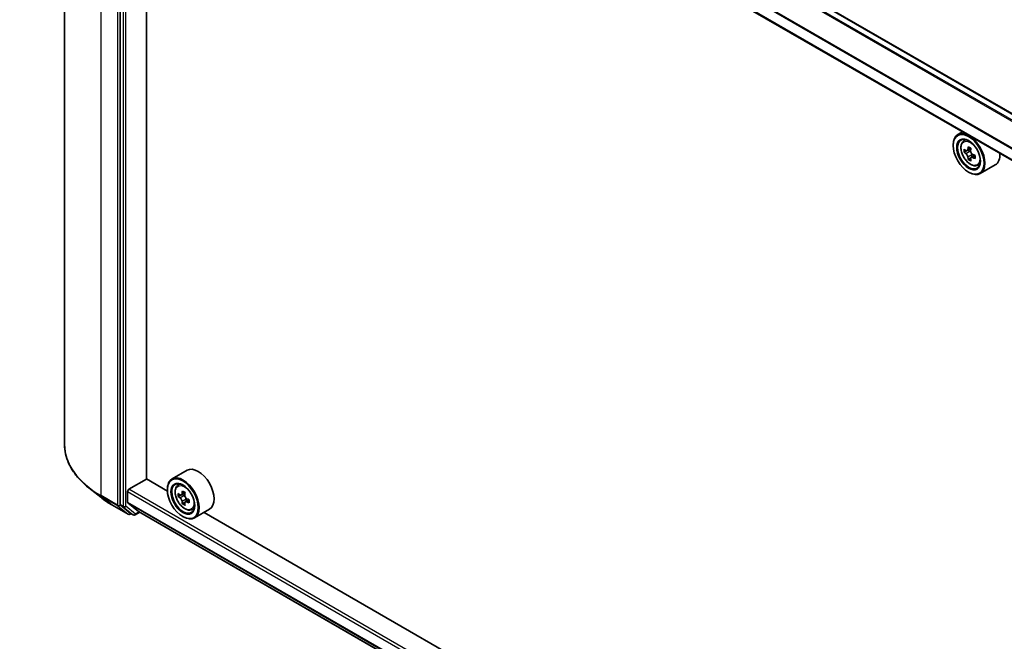
# Model space of a CAD drawing. Units: millimetres. Extents: x 7 to 9451, y -4 to 1830.
# Drawn here: x 55 to 66, y 116 to 123 of the extents above; entities that cross this region are included whole.
import ezdxf

# ---------------------------------------------------------------- set-up
doc = ezdxf.new("R2010")
doc.units = ezdxf.units.MM
doc.header["$LTSCALE"] = 0.5
doc.layers.get('Defpoints').update_dxf_attribs({"lineweight": 25})
for name, color, linetype, lineweight in [('Dimension (ISO)', 7, 'Continuous', 18), ('Visible (ISO)', 7, 'Continuous', 35), ('Visible Narrow (ISO)', 7, 'Continuous', 25)]:
    doc.layers.add(name, color=color, linetype=linetype, lineweight=lineweight)
doc.styles.add('Note Text (TK)', font='MS PGothic.ttf')
doc.dimstyles.new('Default - Method 1b (TK)', dxfattribs={"dimscale": 0.5, "dimtxt": 2.5, "dimasz": 2.5, "dimexe": 1, "dimexo": 1.5, "dimgap": 1, "dimtad": 1, "dimrnd": 1e-08, "dimdsep": 46, "dimtxsty": 'Note Text (TK)', "dimblk": 'OPEN', "dimcen": 0.09, "dimdle": 5, "dimclrd": 100, "dimclre": 100, "dimclrt": 7, "dimadec": 1, "dimazin": 1, "dimtfac": 1, "dimtmove": 0, "dimatfit": 3, "dimldrblk": 'OPEN', "dimfxl": 1, "dimtolj": 1, "dimlwd": -1, "dimlwe": -1, "dimarcsym": 0})

# ---------------------------------------------------------------- blocks, each defined once
blk = doc.blocks.new('_Open')
at = {"color": 0, "linetype": 'ByBlock', "lineweight": -2}
for p, q in [((-1, 0.1667), (0, 0)), ((-1, -0.1667), (0, 0)), ((0, 0), (-1, 0))]:
    blk.add_line(p, q, dxfattribs=at)
blk = doc.blocks.new('*D19')
at = {"layer": 'Defpoints', "color": 0}
for p in [(38.249, 115.796), (65.581, 106.463), (59.845, 103.151)]:
    blk.add_point(p, dxfattribs=at)
at = {"layer": 'Dimension (ISO)', "color": 100}
for p, q in [((38.997, 116.227), (44.484, 119.395)), ((45.064, 118.476), (64.503, 107.095)), ((60.592, 103.583), (66.079, 106.751))]:
    blk.add_line(p, q, dxfattribs=at)
at = {"layer": 'Dimension (ISO)', "color": 100, "xscale": 1.25, "yscale": 1.25, "zscale": 1.25}
for p, rotation in [((43.986, 119.108), 149.6506812086361), ((65.581, 106.463), 329.6506812086361)]:
    blk.add_blockref('_Open', p, dxfattribs=dict(at, rotation=rotation))
at = {"layer": 'Dimension (ISO)', "color": 7, "insert": (54.117, 114.346), "char_height": 1.25, "attachment_point": 4, "rotation": 329.6507, "style": 'Note Text (TK)'}
blk.add_mtext('\\A1;{\\Q29.651;\\W0.819;\\H0.816x; \\fＭＳ Ｐゴシック|b0|i0;430}', dxfattribs=at)

msp = doc.modelspace()

# ---------------------------------------------------------------- linework, layer by layer
at = {"layer": 'Visible (ISO)'}
for p, q in [((55.51146, 127.80132), (55.51146, 117.84106)), ((75.60765, 116.27897), (56.43052, 127.35089)), ((56.14707, 127.10388), (56.14707, 117.15629)), ((75.39935, 115.86568), (56.23737, 126.92886)), ((56.44759, 117.44835), (56.44759, 126.80749)), ((65.78567, 121.41614), (65.73111, 121.38464)), ((65.79444, 121.30883), (65.81826, 121.32976)), ((65.67786, 121.2611), (65.67786, 121.26693)), ((65.88098, 121.22693), (65.83829, 121.20228)), ((65.83227, 121.2008), (65.80236, 121.18353)), ((65.84626, 121.20688), (65.86789, 121.19439)), ((65.87962, 121.11879), (65.84971, 121.10152)), ((65.9266, 121.14791), (65.88391, 121.12326)), ((65.89188, 121.15284), (65.89188, 121.12786)), ((65.95426, 121.03201), (65.9843, 121.04218)), ((66.15998, 121.03841), (65.98825, 120.93926)), ((65.85463, 120.95491), (65.85968, 120.952)), ((56.91248, 117.54711), (56.74075, 117.44796)), ((56.24808, 117.33025), (56.45011, 117.44689)), ((56.68795, 117.30958), (56.44759, 117.44835)), ((56.80408, 117.37215), (56.8279, 117.39308)), ((55.92491, 117.23862), (55.78984, 117.34554)), ((56.23293, 117.17992), (56.23293, 117.30401)), ((56.6875, 117.32442), (56.6875, 117.33025)), ((56.89064, 117.29026), (56.84794, 117.26561)), ((56.85592, 117.27021), (56.87753, 117.25773)), ((56.23527, 117.17381), (56.35617, 117.07609)), ((56.84188, 117.26413), (56.812, 117.24687)), ((56.88927, 117.18213), (56.85934, 117.16485)), ((56.93622, 117.21122), (56.89354, 117.18658)), ((56.90151, 117.21617), (56.90151, 117.19117)), ((56.05253, 117.15249), (56.23941, 117.0446)), ((56.15058, 117.14712), (56.26074, 117.05808)), ((56.27238, 117.05126), (56.26084, 117.0446)), ((56.29702, 117.03703), (56.26166, 117.05744)), ((56.31845, 117.03703), (56.37107, 117.06741)), ((56.35679, 117.07566), (75.39935, 106.08143)), ((56.9639, 117.09533), (56.99394, 117.1055)), ((57.16962, 117.10173), (56.9979, 117.00258)), ((65.67831, 112.11899), (57.10879, 117.0666)), ((56.86427, 117.01823), (56.86932, 117.01532))]:
    msp.add_line(p, q, dxfattribs=at)
for centre in [(56.25013, 117.06315), (56.30773, 117.05559)]:
    msp.add_arc(centre, 0.02143, 240, 300, dxfattribs=at)
for centre, major_axis in [((65.85463, 121.15904), (0.125, -0.21651)), ((65.85463, 121.15904), (-0.09643, 0.16702)), ((56.86427, 117.22236), (0.125, -0.21651)), ((56.86427, 117.22236), (-0.09643, 0.16702))]:
    msp.add_ellipse(centre, major_axis=major_axis, ratio=0.57735027, dxfattribs=at)
for centre, major_axis, ratio, start_param, end_param in [((65.85968, 121.16195), (0.12857, -0.22269), 0.57735027, 5.49778714, 10.21017612), ((65.85968, 121.16195), (0.09286, -0.16083), 0.57735027, 2.37524496, 7.049533), ((66.16386, 121.41047), (-0.25587, -0.44317), 0.57735027, 5.45415406, 5.54142023), ((66.227, 121.39225), (-0.51898, 0), 0.57735027, 0.61249873, 0.67680009), ((66.21122, 121.38314), (-0.25949, -0.44945), 0.57735027, 5.32488771, 5.38918907), ((66.227, 121.44692), (-0.51173, 0), 0.57735027, 0.74176508, 0.82903125), ((66.24278, 121.36491), (0.25949, 0.44945), 0.57735027, 2.18329505, 2.24759641), ((66.227, 121.3558), (0.51898, 0), 0.57735027, 3.75409138, 3.81839274), ((66.21122, 121.38314), (-0.25949, -0.44945), 0.57735027, 5.60638522, 5.67068658), ((66.227, 121.30112), (0.51173, 0), 0.57735027, 3.88335773, 3.9706239), ((65.86789, 121.16669), (0.01696, -0.02938), 0.57735027, 1.79506236, 2.35619449), ((66.24278, 121.36491), (0.25949, 0.44945), 0.57735027, 2.46479257, 2.52909393), ((65.86789, 121.16669), (0.01696, -0.02938), 0.57735027, 0.78539816, 1.3465303), ((66.227, 121.39225), (-0.51898, 0), 0.57735027, 0.89399624, 0.9582976), ((66.227, 121.3558), (0.51898, 0), 0.57735027, 4.03558889, 4.09989025), ((66.29013, 121.33757), (0.25587, 0.44317), 0.57735027, 2.3125614, 2.39982758), ((66.03141, 121.2611), (0.12857, -0.22269), 0.57735027, 0, 0.84814375), ((57.04105, 117.32442), (0.12857, -0.22269), 0.57735027, 0, 3.14159265), ((56.86932, 117.22527), (0.12857, -0.22269), 0.57735027, 5.49778714, 10.21017612), ((56.86932, 117.22527), (0.09286, -0.16083), 0.57735027, 2.37524496, 7.049533), ((56.24808, 117.31275), (-0.01071, -0.01856), 0.57735027, 3.92699082, 5.49778714), ((57.17351, 117.47381), (-0.25596, -0.44312), 0.57720592, 5.45427902, 5.54154519), ((57.23665, 117.45557), (-0.51898, 0.00011), 0.57749458, 0.61262375, 0.67692511), ((57.22086, 117.44646), (-0.25959, -0.4494), 0.57720592, 5.32501267, 5.38931403), ((57.23666, 117.51023), (-0.51173, 0.00011), 0.57749458, 0.7418901, 0.82915628), ((57.25243, 117.42823), (0.25959, 0.4494), 0.57720592, 2.18342002, 2.24772138), ((56.24303, 117.18575), (-0.00714, -0.01237), 0.57735027, 5.49778714, 6.19252542), ((57.23664, 117.41912), (0.51898, -0.00011), 0.57749458, 3.75421641, 3.81851777), ((57.22086, 117.44646), (-0.25959, -0.4494), 0.57720592, 5.60651018, 5.67081154), ((57.23663, 117.36445), (0.51173, -0.00011), 0.57749458, 3.88348276, 3.97074893), ((56.87752, 117.23003), (0.01696, -0.02938), 0.57735027, 1.79442629, 2.3559445), ((57.25243, 117.42823), (0.25959, 0.4494), 0.57720592, 2.46491753, 2.52921889), ((56.87752, 117.23003), (0.01696, -0.02938), 0.57735027, 0.78514817, 1.3458951), ((57.23665, 117.45557), (-0.51898, 0.00011), 0.57749458, 0.89412127, 0.95842263), ((57.23664, 117.41912), (0.51898, -0.00011), 0.57749458, 4.03571392, 4.10001528), ((57.29978, 117.40087), (0.25596, 0.44312), 0.57720592, 2.31268637, 2.39995254), ((56.16222, 117.16504), (-0.01071, -0.01856), 0.57735027, 5.49778714, 6.19252542), ((56.27238, 117.076), (-0.01071, -0.01856), 0.57735027, 6.19252542, 6.28318531), ((56.36393, 117.08803), (-0.00714, -0.01237), 0.57735027, 6.19252542, 6.28318531)]:
    msp.add_ellipse(centre, major_axis=major_axis, ratio=ratio, start_param=start_param, end_param=end_param, dxfattribs=at)
for points, knots in [([(65.79444, 121.30883), (65.78677, 121.30209), (65.78067, 121.29349), (65.77132, 121.27277), (65.76845, 121.26035), (65.76646, 121.2328), (65.7676, 121.21751), (65.77383, 121.18616), (65.77893, 121.17009), (65.79246, 121.13883), (65.80087, 121.12364), (65.82019, 121.09549), (65.83109, 121.08255), (65.85449, 121.06012), (65.86698, 121.05065), (65.89255, 121.03633), (65.90564, 121.03146), (65.93073, 121.02754), (65.9428, 121.02822), (65.95397, 121.03191), (65.95411, 121.03196), (65.95426, 121.03201)], [2.47113777, 2.47113777, 2.47113777, 2.47113777, 2.74963398, 2.74963398, 3.06145281, 3.06145281, 3.39508775, 3.39508775, 3.7294293, 3.7294293, 4.06151173, 4.06151173, 4.39336629, 4.39336629, 4.72719714, 4.72719714, 5.06192126, 5.06192126, 5.37861809, 5.37861809, 5.38284387, 5.38284387, 5.38284387, 5.38284387]), ([(65.82241, 121.20459), (65.82508, 121.20266), (65.82801, 121.20134), (65.83355, 121.20053), (65.83616, 121.20105), (65.84043, 121.20351), (65.84237, 121.20562), (65.84519, 121.21126), (65.84607, 121.21478), (65.8464, 121.21844)], [0, 0, 0, 0, 0.0179369429, 0.0179369429, 0.0358738858, 0.0358738858, 0.0538108287, 0.0538108287, 0.0717477716, 0.0717477716, 0.0717477716, 0.0717477716]), ([(65.8464, 121.12658), (65.84607, 121.12986), (65.84519, 121.13375), (65.84237, 121.14177), (65.84043, 121.1459), (65.83616, 121.1533), (65.83355, 121.15705), (65.82801, 121.1635), (65.82508, 121.16621), (65.82241, 121.16813)], [0, 0, 0, 0, 0.0179369429, 0.0179369429, 0.0358738858, 0.0358738858, 0.0538108287, 0.0538108287, 0.0717477716, 0.0717477716, 0.0717477716, 0.0717477716]), ([(65.87797, 121.20021), (65.87764, 121.19656), (65.87795, 121.19234), (65.88002, 121.18388), (65.88178, 121.17964), (65.88605, 121.17224), (65.88884, 121.1686), (65.89513, 121.16258), (65.89863, 121.1602), (65.90196, 121.15866)], [0, 0, 0, 0, 0.0179369429, 0.0179369429, 0.0358738858, 0.0358738858, 0.0538108287, 0.0538108287, 0.0717477716, 0.0717477716, 0.0717477716, 0.0717477716]), ([(65.90196, 121.12221), (65.89863, 121.12375), (65.89513, 121.12475), (65.88884, 121.12512), (65.88605, 121.1245), (65.88178, 121.12203), (65.88002, 121.12003), (65.87795, 121.11483), (65.87764, 121.11163), (65.87797, 121.10836)], [0, 0, 0, 0, 0.0179369429, 0.0179369429, 0.0358738858, 0.0358738858, 0.0538108287, 0.0538108287, 0.0717477716, 0.0717477716, 0.0717477716, 0.0717477716]), ([(55.78984, 117.34554), (55.75428, 117.37369), (55.72173, 117.40319), (55.66315, 117.46449), (55.63713, 117.4963), (55.5921, 117.56175), (55.57309, 117.59541), (55.54248, 117.66404), (55.53088, 117.69902), (55.51537, 117.76969), (55.51146, 117.80538), (55.51146, 117.84106)], [1.726057244, 1.726057244, 1.726057244, 1.726057244, 1.852084693, 1.852084693, 1.978112143, 1.978112143, 2.104139592, 2.104139592, 2.230167041, 2.230167041, 2.35619449, 2.35619449, 2.35619449, 2.35619449]), ([(56.80408, 117.37215), (56.79642, 117.36541), (56.79031, 117.35681), (56.78096, 117.33609), (56.7781, 117.32367), (56.7761, 117.29612), (56.77724, 117.28083), (56.78347, 117.24948), (56.78857, 117.23341), (56.8021, 117.20215), (56.81051, 117.18696), (56.82983, 117.15881), (56.84074, 117.14587), (56.86413, 117.12344), (56.87662, 117.11397), (56.90219, 117.09965), (56.91528, 117.09478), (56.94037, 117.09086), (56.95244, 117.09154), (56.96361, 117.09523), (56.96376, 117.09528), (56.9639, 117.09533)], [2.47138776, 2.47138776, 2.47138776, 2.47138776, 2.74988397, 2.74988397, 3.0617028, 3.0617028, 3.39533774, 3.39533774, 3.7296793, 3.7296793, 4.06176172, 4.06176172, 4.39361629, 4.39361629, 4.72744713, 4.72744713, 5.06217125, 5.06217125, 5.37886808, 5.37886808, 5.38309386, 5.38309386, 5.38309386, 5.38309386]), ([(56.83206, 117.26791), (56.83473, 117.26599), (56.83766, 117.26466), (56.84319, 117.26385), (56.8458, 117.26437), (56.85008, 117.26684), (56.85202, 117.26894), (56.85484, 117.27458), (56.85572, 117.2781), (56.85605, 117.28176)], [0, 0, 0, 0, 0.0179369429, 0.0179369429, 0.0358738858, 0.0358738858, 0.0538108287, 0.0538108287, 0.0717477716, 0.0717477716, 0.0717477716, 0.0717477716]), ([(55.92491, 117.23862), (55.93265, 117.23249), (55.94055, 117.22643), (55.95667, 117.21448), (55.96488, 117.20857), (55.98161, 117.19692), (55.99013, 117.19117), (56.00746, 117.17984), (56.01627, 117.17425), (56.03419, 117.16325), (56.04329, 117.15783), (56.05253, 117.15249)], [4.557128063, 4.557128063, 4.557128063, 4.557128063, 4.588180247, 4.588180247, 4.61923243, 4.61923243, 4.650284613, 4.650284613, 4.681336797, 4.681336797, 4.71238898, 4.71238898, 4.71238898, 4.71238898]), ([(56.85603, 117.18991), (56.85571, 117.19319), (56.85482, 117.19708), (56.852, 117.2051), (56.85006, 117.20923), (56.84579, 117.21663), (56.84318, 117.22038), (56.83765, 117.22684), (56.83472, 117.22955), (56.83205, 117.23147)], [0, 0, 0, 0, 0.0179369429, 0.0179369429, 0.0358738858, 0.0358738858, 0.0538108287, 0.0538108287, 0.0717477716, 0.0717477716, 0.0717477716, 0.0717477716]), ([(56.9116, 117.18552), (56.90827, 117.18706), (56.90477, 117.18806), (56.89848, 117.18844), (56.89568, 117.18781), (56.89141, 117.18535), (56.88966, 117.18335), (56.88759, 117.17815), (56.88727, 117.17495), (56.8876, 117.17168)], [0, 0, 0, 0, 0.0179369429, 0.0179369429, 0.0358738858, 0.0358738858, 0.0538108287, 0.0538108287, 0.0717477716, 0.0717477716, 0.0717477716, 0.0717477716]), ([(56.88762, 117.26352), (56.88729, 117.25987), (56.8876, 117.25565), (56.88967, 117.24719), (56.89143, 117.24295), (56.8957, 117.23555), (56.89849, 117.23191), (56.90478, 117.22589), (56.90828, 117.22351), (56.9116, 117.22196)], [0, 0, 0, 0, 0.0179369429, 0.0179369429, 0.0358738858, 0.0358738858, 0.0538108287, 0.0538108287, 0.0717477716, 0.0717477716, 0.0717477716, 0.0717477716])]:
    msp.add_open_spline(points, degree=3, knots=knots, dxfattribs=at)
at = {"layer": 'Visible Narrow (ISO)'}
for p, q in [((56.35617, 127.30889), (75.53411, 116.2365)), ((75.5455, 116.24308), (56.36393, 127.31757)), ((56.41981, 127.34983), (75.60138, 116.27534)), ((55.92988, 117.25785), (55.92988, 127.2181)), ((56.11676, 127.11021), (56.11676, 117.14996)), ((56.18242, 127.08346), (56.18242, 117.13588)), ((56.21273, 117.13588), (56.21273, 127.08346)), ((75.40263, 116.00529), (56.23527, 127.07157)), ((56.23293, 127.06275), (75.39959, 115.99687)), ((75.39935, 115.87293), (56.23293, 126.93867)), ((65.8464, 121.21844), (65.8728, 121.23368)), ((65.82241, 121.16813), (65.86789, 121.19439)), ((65.89188, 121.15284), (65.8464, 121.12658)), ((65.92836, 121.13745), (65.90196, 121.12221)), ((56.23293, 117.30401), (75.39935, 106.23827)), ((75.39935, 106.27326), (56.24808, 117.33025)), ((56.85605, 117.28176), (56.88245, 117.297)), ((56.11676, 117.14996), (55.92988, 117.25785)), ((55.9334, 117.24868), (56.12027, 117.14078)), ((56.05161, 117.15313), (55.9334, 117.24868)), ((75.39935, 106.11419), (56.23293, 117.17992)), ((56.23527, 117.17381), (75.39935, 106.10942)), ((56.83205, 117.23147), (56.87753, 117.25773)), ((56.90151, 117.21617), (56.85603, 117.18991)), ((56.93801, 117.20077), (56.9116, 117.18552)), ((56.23849, 117.04523), (56.05161, 117.15313)), ((56.12027, 117.14078), (56.23849, 117.04523)), ((56.18242, 117.13588), (56.14707, 117.15629)), ((56.14707, 117.14996), (56.14707, 117.15629)), ((56.15058, 117.14712), (56.14707, 117.14996)), ((56.15058, 117.14712), (56.18593, 117.12671)), ((56.18593, 117.12671), (56.29609, 117.03767)), ((56.32288, 117.04684), (56.21273, 117.13588)), ((56.29609, 117.03767), (56.26074, 117.05808)), ((56.26528, 117.05441), (56.26074, 117.05808)), ((56.2661, 117.05488), (56.26528, 117.05441)), ((56.3648, 117.07104), (56.32288, 117.04684)), ((75.39935, 106.0815), (56.35617, 117.07609))]:
    msp.add_line(p, q, dxfattribs=at)
for centre in [(65.87553, 121.1711), (56.88517, 117.23442)]:
    msp.add_ellipse(centre, major_axis=(0.07547, -0.13071), ratio=0.57735027, dxfattribs=at)
for centre, major_axis, ratio, start_param, end_param in [((65.88358, 121.17575), (-0.08044, 0.13933), 0.57735027, 5.85940152, 6.39812858), ((65.88358, 121.17575), (0.08044, -0.13933), 0.57735027, 6.16824203, 6.70696909), ((56.94004, 117.84106), (-1.42857, 0), 0.57735027, 0, 0.78539816), ((56.89322, 117.23907), (-0.08044, 0.13933), 0.57735027, 5.85940152, 6.39812858), ((56.94004, 117.82986), (1.4236, 0), 0.57735027, 3.7717299, 3.92699082), ((56.94004, 117.66606), (-1.25643, 0), 0.57735027, 0.63013725, 0.78539816), ((55.94504, 117.2666), (-0.01071, -0.01856), 0.57735027, 5.49778714, 6.19252542), ((56.06325, 117.17105), (-0.01071, -0.01856), 0.57735027, 6.19252542, 6.28318531), ((56.13191, 117.15871), (0.02143, 0), 0.57735027, 3.92699082, 5.49778714), ((56.13191, 117.15871), (-0.01071, -0.01856), 0.57735027, 5.49778714, 6.19252542), ((56.13191, 117.15871), (-0.01347, -0.01667), 0.8131434, 0.12734403, 1.69814035), ((56.19757, 117.14463), (0.02143, 0), 0.57735027, 3.92699082, 5.49778714), ((56.19757, 117.14463), (-0.01071, -0.01856), 0.57735027, 5.49778714, 6.19252542), ((56.19757, 117.14463), (-0.01347, -0.01667), 0.8131434, 0.12734403, 1.69814035), ((56.25013, 117.06315), (-0.01347, -0.01667), 0.8131434, 0.12734403, 1.69814035), ((56.25013, 117.06315), (-0.01071, -0.01856), 0.57735027, 6.19252542, 6.28318531), ((56.25013, 117.06315), (0.01071, -0.01856), 0.57735027, 0, 0.78539816), ((56.30773, 117.05559), (-0.01347, -0.01667), 0.8131434, 0.12734403, 1.69814035), ((56.30773, 117.05559), (0.01071, -0.01856), 0.57735027, 0, 0.78539816), ((56.89322, 117.23907), (0.08044, -0.13933), 0.57735027, 6.16824203, 6.70696909), ((56.30773, 117.05559), (-0.01071, -0.01856), 0.57735027, 6.19252542, 6.28318531)]:
    msp.add_ellipse(centre, major_axis=major_axis, ratio=ratio, start_param=start_param, end_param=end_param, dxfattribs=at)

# ---------------------------------------------------------------- dimensions: what is measured, and where the dimension line sits
at = {"layer": 'Dimension (ISO)', "color": 100}
dim = msp.add_linear_dim(base=(65.58121, 106.46332), p1=(38.24925, 115.79586), p2=(59.84488, 103.15145), angle=149.650681, text='{\\Q29.651;\\W0.819;\\H0.816x; \\fＭＳ Ｐゴシック|b0|i0;430}', dimstyle='Default - Method 1b (TK)', override={"dimgap": 1, "dimdec": 2, "dimlfac": 17.086181, "dimtol": 0, "dimlim": 0, "dimtp": 0, "dimtm": 0, "dimtdec": 2, "dimtofl": 0, "dimatfit": 1}, dxfattribs=at)
dim.commit()
dim.dimension.update_dxf_attribs({"geometry": '*D19', "text_midpoint": (54.7834, 112.78553), "dimtype": 160})

doc.saveas('drawing.dxf')
